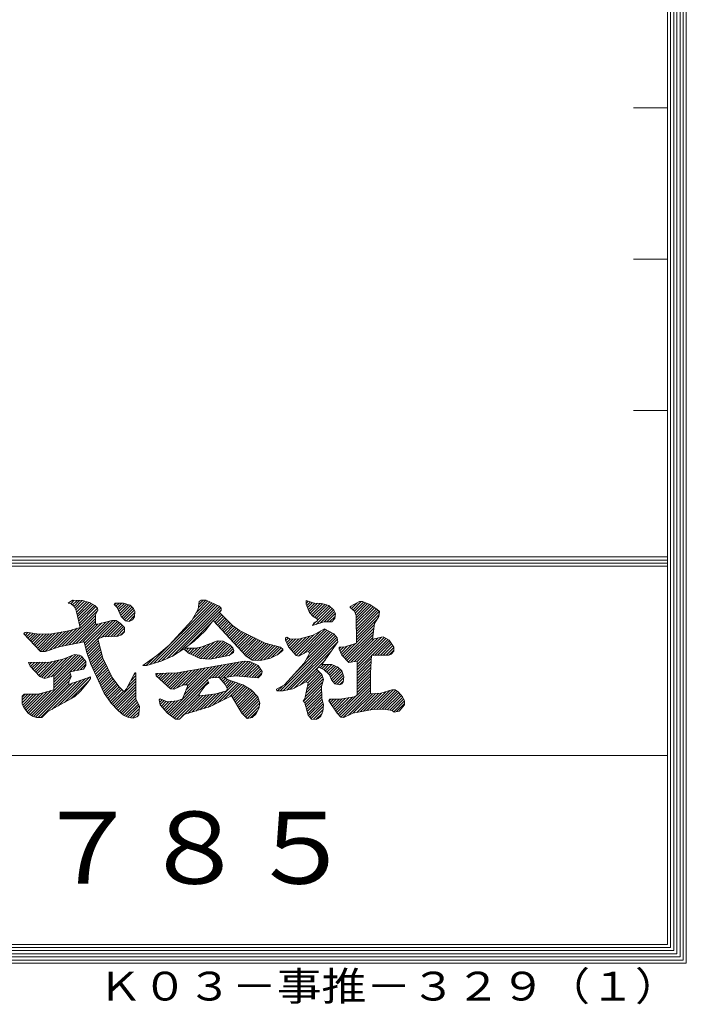
# Model space of a CAD drawing. Units: millimetres. Extents: x -1190 to 1192, y -849 to 900.
# Drawn here: x 1015 to 1156, y -796 to -588 of the extents above; entities that cross this region are included whole.
import ezdxf

# ---------------------------------------------------------------- set-up
doc = ezdxf.new("R2010")
doc.units = ezdxf.units.MM
doc.header["$LTSCALE"] = 4
doc.layers.add('F-0ﾚｲﾔ', color=7, linetype='Continuous')
doc.layers.add('F-5ﾚｲﾔ', color=7, linetype='Continuous')
doc.styles.add('ＭＳ ゴシック', font='txt', dxfattribs={"height": 1})

msp = doc.modelspace()

# ---------------------------------------------------------------- linework, layer by layer
at = {"layer": 'F-0ﾚｲﾔ', "color": 7, "linetype": 'Continuous', "lineweight": 9}
for p, q in [((1156, -787.2), (1156, 804.8)), ((1154, -785.2), (1154, 802.8)), ((1154.67, -785.87), (1154.67, 803.47)), ((1155.33, -786.53), (1155.33, 804.13)), ((1152, -783.2), (1152, 800.8)), ((1152.67, -783.87), (1152.67, 801.47)), ((1153.33, -784.53), (1153.33, 802.13)), ((1152, -606.2), (1144.8, -606.2)), ((1152, -638.2), (1144.8, -638.2)), ((1152, -670.2), (1144.8, -670.2)), ((-1068, -701.2), (1152, -701.2)), ((-1068, -701.87), (1152, -701.87)), ((-1068, -702.53), (1152, -702.53)), ((-1068, -703.2), (1152, -703.2)), ((1026.21, -710.36), (1025.27, -710.99)), ((1025.83, -711.12), (1026.57, -710.38)), ((1026.15, -711.4), (1027.14, -710.41)), ((1028.31, -710.46), (1026.21, -710.36)), ((1026.47, -711.67), (1027.7, -710.43)), ((1026.69, -712.04), (1028.26, -710.46)), ((1029.77, -710.88), (1028.31, -710.46)), ((1052.83, -711.94), (1054.41, -710.36)), ((1052.92, -711.25), (1053.82, -710.36)), ((1053.42, -710.36), (1053, -710.67)), ((1054.47, -710.36), (1053.42, -710.36)), ((1057.19, -711.62), (1054.47, -710.36)), ((1075.6, -710.46), (1075.6, -711.2)), ((1077.28, -710.99), (1075.6, -710.46)), ((1023.95, -720.1), (1031.51, -712.55)), ((1025.27, -710.99), (1025.8, -711.09)), ((1025.35, -711), (1025.57, -710.79)), ((1025.8, -711.09), (1026.53, -711.72)), ((1026.53, -711.72), (1026.95, -712.56)), ((1026.88, -712.43), (1028.73, -710.59)), ((1026.95, -712.56), (1027.78, -716.12)), ((1027.02, -712.89), (1029.19, -710.72)), ((1027.14, -713.37), (1029.65, -710.85)), ((1027.25, -713.84), (1030.06, -711.04)), ((1027.36, -714.32), (1030.44, -711.25)), ((1027.47, -714.8), (1030.82, -711.46)), ((1027.59, -715.28), (1031.14, -711.73)), ((1027.7, -715.76), (1031.44, -712.03)), ((1030.92, -711.51), (1029.77, -710.88)), ((1031.45, -712.04), (1030.92, -711.51)), ((1031.03, -713.5), (1031.55, -712.46)), ((1031.55, -712.46), (1031.45, -712.04)), ((1035.11, -710.99), (1035, -711.3)), ((1035, -711.3), (1035.63, -711.93)), ((1035.06, -711.36), (1035.43, -710.99)), ((1036.99, -710.99), (1035.11, -710.99)), ((1035.36, -711.66), (1036.02, -710.99)), ((1035.63, -711.93), (1036.47, -713.82)), ((1035.64, -711.96), (1036.61, -710.99)), ((1035.83, -712.37), (1037.16, -711.04)), ((1036.01, -712.78), (1037.61, -711.18)), ((1036.19, -713.19), (1038.06, -711.32)), ((1036.37, -713.6), (1038.46, -711.51)), ((1036.61, -713.96), (1038.75, -711.81)), ((1036.9, -714.25), (1039.05, -712.11)), ((1038.35, -711.41), (1036.99, -710.99)), ((1037.2, -714.55), (1039.26, -712.49)), ((1039.08, -712.14), (1038.35, -711.41)), ((1039.4, -712.77), (1039.08, -712.14)), ((1042.54, -724), (1055.64, -710.9)), ((1043.4, -723.73), (1056.05, -711.09)), ((1044.26, -723.46), (1056.45, -711.28)), ((1045.16, -723.16), (1056.85, -711.46)), ((1046.21, -722.7), (1057.24, -711.67)), ((1047.26, -722.25), (1057.54, -711.97)), ((1048.91, -721.19), (1057.6, -712.49)), ((1052.79, -712.25), (1051.43, -714.66)), ((1051.61, -714.34), (1055.24, -710.72)), ((1052.38, -712.98), (1054.83, -710.53)), ((1053, -710.67), (1052.79, -712.25)), ((1057.6, -712.04), (1057.19, -711.62)), ((1057.29, -712.88), (1057.6, -712.56)), ((1057.6, -712.56), (1057.6, -712.04)), ((1075.6, -711.06), (1076.06, -710.61)), ((1075.6, -711.2), (1076.33, -712.98)), ((1075.73, -711.52), (1076.51, -710.75)), ((1075.91, -711.94), (1076.96, -710.89)), ((1076.08, -712.36), (1077.44, -711)), ((1076.25, -712.78), (1078, -711.03)), ((1076.48, -713.15), (1078.56, -711.07)), ((1076.75, -713.46), (1079.08, -711.13)), ((1077.03, -713.78), (1079.54, -711.26)), ((1078.95, -711.09), (1077.28, -710.99)), ((1077.38, -714.02), (1080, -711.4)), ((1077.69, -715.48), (1081.07, -712.1)), ((1077.75, -714.24), (1080.45, -711.54)), ((1077.97, -714.61), (1080.76, -711.82)), ((1078.54, -715.22), (1081.38, -712.38)), ((1080.41, -711.51), (1078.95, -711.09)), ((1081.46, -712.46), (1080.41, -711.51)), ((1081.78, -713.19), (1081.46, -712.46)), ((1086.9, -710.67), (1084.91, -711.72)), ((1084.91, -711.81), (1085.11, -711.62)), ((1084.91, -711.72), (1084.91, -711.93)), ((1084.91, -711.93), (1085.86, -712.67)), ((1085.18, -712.14), (1086.36, -710.96)), ((1085.51, -712.4), (1087.24, -710.67)), ((1085.85, -712.66), (1087.74, -710.76)), ((1086, -713.1), (1088.17, -710.93)), ((1086.15, -713.54), (1088.59, -711.1)), ((1086.18, -714.1), (1089.01, -711.27)), ((1086.19, -714.68), (1089.38, -711.49)), ((1086.2, -715.26), (1089.74, -711.72)), ((1086.21, -715.84), (1090.1, -711.95)), ((1086.22, -716.43), (1090.46, -712.18)), ((1086.23, -717.01), (1090.78, -712.46)), ((1087.53, -710.67), (1086.9, -710.67)), ((1089.1, -711.3), (1087.53, -710.67)), ((1090.56, -712.25), (1089.1, -711.3)), ((1091.09, -712.77), (1090.56, -712.25)), ((1024.69, -719.95), (1031.03, -713.62)), ((1025.43, -719.8), (1031.03, -714.21)), ((1028.94, -720.44), (1034.72, -714.66)), ((1029.06, -720.91), (1035.31, -714.66)), ((1031.03, -715.29), (1031.03, -713.5)), ((1034.48, -714.66), (1031.24, -715.5)), ((1035.42, -714.66), (1034.48, -714.66)), ((1036.36, -715.29), (1035.42, -714.66)), ((1036.47, -713.82), (1037.41, -714.76)), ((1037.55, -714.78), (1039.38, -712.96)), ((1038.07, -714.86), (1039.32, -713.61)), ((1038.14, -714.87), (1038.88, -714.55)), ((1038.88, -714.55), (1039.29, -713.92)), ((1039.29, -713.92), (1039.4, -712.77)), ((1051.43, -714.66), (1046.62, -719.9)), ((1055.92, -714.76), (1057.5, -713.19)), ((1056.27, -715.01), (1057.79, -713.48)), ((1056.55, -715.32), (1058.09, -713.78)), ((1056.84, -715.63), (1058.38, -714.08)), ((1057.12, -715.93), (1058.68, -714.37)), ((1057.5, -713.19), (1057.29, -712.88)), ((1060.01, -715.71), (1057.5, -713.19)), ((1076.33, -712.98), (1077.07, -713.82)), ((1077.07, -713.82), (1077.9, -714.34)), ((1077.9, -714.34), (1078.01, -714.76)), ((1079.39, -714.97), (1081.59, -712.77)), ((1079.98, -714.97), (1081.77, -713.18)), ((1080.57, -714.97), (1081.71, -713.83)), ((1081.04, -714.97), (1081.67, -714.24)), ((1081.67, -714.24), (1081.78, -713.19)), ((1085.86, -712.67), (1086.17, -713.61)), ((1086.17, -713.61), (1086.27, -719.48)), ((1086.24, -717.59), (1091.07, -712.76)), ((1086.25, -718.17), (1091.02, -713.4)), ((1086.26, -718.75), (1090.6, -714.41)), ((1090.04, -715.29), (1090.98, -713.82)), ((1090.98, -713.82), (1091.09, -712.77)), ((1022.25, -720.62), (1026.29, -716.58)), ((1023.17, -720.29), (1027.14, -716.32)), ((1027.78, -716.12), (1025.38, -716.86)), ((1026.17, -719.66), (1031.03, -714.8)), ((1026.91, -719.51), (1031.08, -715.34)), ((1027.65, -719.36), (1031.61, -715.4)), ((1028.39, -719.21), (1032.41, -715.19)), ((1028.7, -719.49), (1033.21, -714.99)), ((1028.82, -719.97), (1034.01, -714.78)), ((1031.24, -715.5), (1031.03, -715.29)), ((1032.3, -718.26), (1035.71, -714.85)), ((1033.05, -718.1), (1036.07, -715.09)), ((1033.66, -718.08), (1036.41, -715.33)), ((1034.27, -718.06), (1036.71, -715.63)), ((1034.89, -718.04), (1037, -715.93)), ((1035.5, -718.02), (1037.2, -716.32)), ((1037.2, -716.12), (1036.36, -715.29)), ((1037.2, -717.07), (1037.2, -716.12)), ((1037.41, -714.76), (1038.14, -714.87)), ((1050.7, -719.99), (1055.54, -715.15)), ((1054.26, -716.86), (1055.83, -714.76)), ((1055.83, -714.76), (1056.03, -714.76)), ((1056.03, -714.76), (1062.94, -722.2)), ((1057.41, -716.24), (1058.98, -714.67)), ((1057.69, -716.55), (1059.27, -714.96)), ((1057.98, -716.85), (1059.57, -715.26)), ((1058.26, -717.16), (1059.86, -715.56)), ((1058.55, -717.47), (1060.18, -715.83)), ((1058.83, -717.77), (1060.53, -716.08)), ((1059.11, -718.08), (1060.87, -716.32)), ((1059.4, -718.39), (1061.22, -716.57)), ((1061.48, -716.75), (1060.01, -715.71)), ((1073.95, -722.19), (1079.62, -716.52)), ((1075.08, -721.64), (1080.01, -716.72)), ((1076.96, -715.71), (1079.37, -714.97)), ((1077.28, -715.18), (1076.96, -715.71)), ((1079.47, -716.44), (1077.07, -717.8)), ((1077.09, -715.5), (1077.57, -715.01)), ((1078.01, -714.76), (1077.28, -715.18)), ((1079.37, -714.97), (1081.04, -714.97)), ((1081.46, -717.49), (1079.47, -716.44)), ((1083.65, -722.55), (1089.92, -716.28)), ((1086.27, -719.33), (1090, -715.6)), ((1089.62, -718.64), (1090.04, -715.29)), ((1015.96, -717.28), (1015.86, -717.49)), ((1015.86, -717.49), (1019.41, -721.26)), ((1015.88, -717.52), (1016.18, -717.22)), ((1016.38, -717.17), (1015.96, -717.28)), ((1016.17, -717.82), (1016.76, -717.23)), ((1019.1, -717.59), (1016.38, -717.17)), ((1016.46, -718.13), (1017.27, -717.31)), ((1016.74, -718.43), (1017.79, -717.39)), ((1017.03, -718.74), (1018.3, -717.47)), ((1017.32, -719.04), (1018.81, -717.55)), ((1017.61, -719.34), (1019.37, -717.58)), ((1017.89, -719.65), (1019.98, -717.56)), ((1018.18, -719.95), (1020.6, -717.53)), ((1018.47, -720.26), (1021.22, -717.51)), ((1018.76, -720.56), (1021.83, -717.49)), ((1019.04, -720.87), (1022.55, -717.36)), ((1021.82, -717.49), (1019.1, -717.59)), ((1019.33, -721.17), (1023.27, -717.23)), ((1019.83, -721.26), (1023.99, -717.1)), ((1020.42, -721.26), (1024.71, -716.98)), ((1021.33, -720.95), (1025.44, -716.84)), ((1025.38, -716.86), (1021.82, -717.49)), ((1031.55, -718.54), (1032.7, -718.12)), ((1032.6, -722.62), (1031.55, -718.54)), ((1032.7, -718.12), (1035.74, -718.01)), ((1035.74, -718.01), (1036.57, -717.7)), ((1036.32, -717.79), (1037.2, -716.91)), ((1036.57, -717.7), (1037.2, -717.07)), ((1051.95, -719.06), (1054.26, -716.86)), ((1059.68, -718.69), (1061.58, -716.8)), ((1059.97, -719), (1061.97, -717)), ((1060.25, -719.31), (1062.36, -717.2)), ((1060.54, -719.62), (1062.76, -717.4)), ((1060.82, -719.92), (1063.15, -717.59)), ((1061.11, -720.23), (1063.55, -717.79)), ((1061.39, -720.54), (1063.94, -717.99)), ((1066.92, -719.48), (1061.48, -716.75)), ((1061.68, -720.84), (1064.34, -718.19)), ((1061.96, -721.15), (1064.73, -718.38)), ((1062.25, -721.46), (1065.12, -718.58)), ((1062.53, -721.76), (1065.52, -718.78)), ((1070.14, -729.54), (1081.8, -717.88)), ((1070.75, -729.53), (1082.08, -718.2)), ((1071.52, -718.22), (1071.21, -718.33)), ((1071.21, -718.42), (1071.34, -718.28)), ((1071.21, -718.33), (1071.21, -718.85)), ((1071.26, -718.96), (1071.82, -718.39)), ((1071.44, -719.36), (1072.2, -718.61)), ((1071.49, -729.38), (1082.23, -718.64)), ((1072.25, -718.64), (1071.52, -718.22)), ((1071.63, -719.77), (1072.79, -718.61)), ((1071.82, -720.17), (1073.41, -718.58)), ((1072.09, -720.5), (1074.04, -718.55)), ((1074.24, -718.54), (1072.25, -718.64)), ((1072.37, -720.81), (1074.78, -718.4)), ((1072.64, -721.12), (1075.58, -718.19)), ((1072.85, -726.25), (1081.53, -717.56)), ((1072.92, -721.44), (1076.38, -717.98)), ((1073.2, -721.75), (1077.26, -717.69)), ((1073.48, -722.06), (1078.62, -716.92)), ((1077.07, -717.8), (1074.24, -718.54)), ((1075.67, -722.83), (1081.17, -717.33)), ((1076.04, -721.28), (1080.39, -716.92)), ((1076.3, -721.61), (1080.78, -717.13)), ((1082.19, -718.33), (1081.46, -717.49)), ((1082.3, -719.16), (1082.19, -718.33)), ((1083.94, -722.85), (1089.83, -716.96)), ((1084.22, -723.16), (1089.75, -717.63)), ((1084.51, -723.47), (1089.66, -718.31)), ((1085.08, -723.48), (1090.01, -718.55)), ((1085.8, -723.35), (1090.78, -718.38)), ((1086.38, -723.37), (1091.54, -718.2)), ((1086.38, -723.96), (1092.11, -718.23)), ((1086.38, -724.55), (1092.49, -718.44)), ((1089.53, -721.99), (1092.86, -718.66)), ((1091.92, -718.12), (1089.62, -718.64)), ((1093.18, -718.85), (1091.92, -718.12)), ((1020.46, -721.26), (1023.39, -720.21)), ((1023.39, -720.21), (1028.62, -719.16)), ((1028.62, -719.16), (1029.14, -721.26)), ((1029.19, -721.38), (1031.65, -718.91)), ((1029.34, -721.81), (1031.77, -719.39)), ((1029.5, -722.25), (1031.89, -719.86)), ((1029.66, -722.68), (1032.01, -720.33)), ((1029.81, -723.12), (1032.13, -720.8)), ((1046.62, -719.9), (1044, -722.1)), ((1047.35, -722.2), (1049.76, -720.63)), ((1049.76, -720.63), (1050.7, -721.58)), ((1049.91, -720.78), (1050.16, -720.53)), ((1049.97, -720.53), (1051.95, -719.06)), ((1052.27, -720.53), (1049.97, -720.53)), ((1050.2, -721.08), (1050.75, -720.53)), ((1050.5, -721.37), (1051.34, -720.53)), ((1050.83, -721.63), (1051.93, -720.53)), ((1051.23, -721.82), (1052.59, -720.46)), ((1051.64, -722.01), (1053.33, -720.31)), ((1052.04, -722.19), (1054.29, -719.94)), ((1053.31, -720.32), (1052.27, -720.53)), ((1052.45, -722.38), (1055.25, -719.58)), ((1052.86, -722.57), (1056.21, -719.21)), ((1053.28, -722.73), (1057.04, -718.97)), ((1056.87, -718.95), (1053.31, -720.32)), ((1053.84, -722.76), (1057.58, -719.02)), ((1054.41, -722.79), (1058.1, -719.1)), ((1054.97, -722.82), (1058.49, -719.29)), ((1055.6, -722.78), (1058.89, -719.49)), ((1056.33, -722.64), (1059.28, -719.69)), ((1058.02, -719.06), (1056.87, -718.95)), ((1057.05, -722.51), (1059.63, -719.93)), ((1057.78, -722.38), (1059.92, -720.23)), ((1059.49, -719.79), (1058.02, -719.06)), ((1058.5, -722.24), (1060.17, -720.58)), ((1060.12, -720.42), (1059.49, -719.79)), ((1060.33, -721.05), (1060.12, -720.42)), ((1062.82, -722.07), (1065.91, -718.98)), ((1063.14, -722.34), (1066.31, -719.17)), ((1063.5, -722.58), (1066.7, -719.37)), ((1063.85, -722.81), (1067.13, -719.53)), ((1064.21, -723.04), (1067.6, -719.66)), ((1064.77, -723.08), (1068.07, -719.78)), ((1065.33, -723.11), (1068.54, -719.9)), ((1065.89, -723.14), (1069.01, -720.02)), ((1066.64, -722.98), (1069.48, -720.14)), ((1070.16, -720.32), (1066.92, -719.48)), ((1067.43, -722.78), (1069.95, -720.26)), ((1068.28, -722.52), (1070.34, -720.46)), ((1069.39, -722), (1070.67, -720.73)), ((1070.68, -720.74), (1070.16, -720.32)), ((1070.68, -721.05), (1070.68, -720.74)), ((1071.21, -718.85), (1071.84, -720.21)), ((1071.84, -720.21), (1073.51, -722.1)), ((1072.23, -729.23), (1082.3, -719.16)), ((1078.95, -723.99), (1082.3, -719.16)), ((1083.87, -720.21), (1082.61, -720.32)), ((1082.61, -720.63), (1082.95, -720.29)), ((1082.61, -720.32), (1082.61, -720.74)), ((1082.61, -720.74), (1083.14, -721.99)), ((1082.75, -721.08), (1083.59, -720.24)), ((1082.93, -721.49), (1084.36, -720.06)), ((1083.1, -721.91), (1085.21, -719.8)), ((1083.36, -722.24), (1086.06, -719.54)), ((1086.27, -719.48), (1083.87, -720.21)), ((1090.12, -721.99), (1093.21, -718.9)), ((1090.71, -721.99), (1093.44, -719.26)), ((1091.3, -721.99), (1093.68, -719.62)), ((1091.89, -721.99), (1093.91, -719.98)), ((1092.49, -721.99), (1094.12, -720.36)), ((1094.12, -720.32), (1093.18, -718.85)), ((1094.12, -721.16), (1094.12, -720.32)), ((1019.41, -721.26), (1020.46, -721.26)), ((1020.14, -726.87), (1024.16, -722.85)), ((1020.83, -726.77), (1025.11, -722.49)), ((1024.23, -722.83), (1021.4, -723.46)), ((1021.64, -726.56), (1026.09, -722.1)), ((1022.24, -726.54), (1026.87, -721.91)), ((1022.24, -727.14), (1027.41, -721.97)), ((1022.24, -727.73), (1027.88, -722.09)), ((1022.24, -728.32), (1028.21, -722.35)), ((1026.63, -721.89), (1024.23, -722.83)), ((1025.59, -725.56), (1028.48, -722.67)), ((1026.35, -725.4), (1028.75, -723)), ((1027.68, -721.99), (1026.63, -721.89)), ((1028.1, -722.2), (1027.68, -721.99)), ((1029.04, -723.36), (1028.1, -722.2)), ((1029.14, -721.26), (1030.09, -723.88)), ((1029.97, -723.55), (1032.25, -721.27)), ((1030.13, -723.98), (1032.37, -721.74)), ((1030.32, -724.39), (1032.49, -722.21)), ((1030.5, -724.79), (1032.62, -722.67)), ((1034.59, -726.71), (1032.6, -722.62)), ((1044, -722.1), (1041.07, -724.2)), ((1041.76, -724.2), (1043.47, -722.48)), ((1044.94, -723.25), (1047.35, -722.2)), ((1050.7, -721.58), (1053.21, -722.73)), ((1053.21, -722.73), (1055.3, -722.83)), ((1055.3, -722.83), (1059.28, -722.1)), ((1059.23, -722.11), (1060.32, -721.02)), ((1059.28, -722.1), (1060.22, -721.47)), ((1060.22, -721.47), (1060.33, -721.05)), ((1062.94, -722.2), (1064.2, -723.04)), ((1065.98, -723.15), (1068.07, -722.62)), ((1068.07, -722.62), (1069.64, -721.89)), ((1069.64, -721.89), (1070.68, -721.05)), ((1073.1, -728.96), (1080.96, -721.09)), ((1073.51, -722.1), (1074.03, -722.2)), ((1074.03, -722.2), (1075.6, -721.37)), ((1076.33, -721.68), (1075.18, -723.67)), ((1075.6, -721.37), (1076.12, -721.26)), ((1076.12, -721.26), (1076.33, -721.68)), ((1083.14, -721.99), (1084.6, -723.57)), ((1086.38, -725.14), (1089.41, -722.12)), ((1086.38, -725.74), (1089.37, -722.74)), ((1089.2, -725.77), (1089.41, -721.99)), ((1089.41, -721.99), (1093.08, -721.99)), ((1093.08, -721.99), (1094.12, -720.95)), ((1093.08, -721.99), (1093.6, -721.79)), ((1093.6, -721.79), (1094.12, -721.16)), ((1021.4, -723.46), (1016.9, -723.57)), ((1016.9, -723.57), (1017.22, -724.3)), ((1016.91, -723.59), (1016.93, -723.57)), ((1017.09, -724), (1017.54, -723.55)), ((1017.22, -724.3), (1019.31, -726.5)), ((1017.3, -724.39), (1018.14, -723.54)), ((1017.59, -724.69), (1018.75, -723.52)), ((1017.87, -724.99), (1019.36, -723.51)), ((1018.16, -725.3), (1019.96, -723.5)), ((1018.45, -725.6), (1020.57, -723.48)), ((1018.74, -725.9), (1021.17, -723.47)), ((1019.03, -726.21), (1021.88, -723.36)), ((1019.32, -726.51), (1022.64, -723.19)), ((1019.73, -726.69), (1023.4, -723.02)), ((1025.59, -725.56), (1028.52, -724.93)), ((1027.1, -725.23), (1029.01, -723.32)), ((1027.85, -725.07), (1029.04, -723.89)), ((1028.52, -724.93), (1029.04, -724.2)), ((1029.04, -724.2), (1029.04, -723.36)), ((1030.09, -723.88), (1032.91, -730.07)), ((1030.69, -725.2), (1032.82, -723.07)), ((1030.87, -725.61), (1033.01, -723.47)), ((1031.06, -726.01), (1033.2, -723.87)), ((1031.25, -726.42), (1033.4, -724.27)), ((1031.43, -726.82), (1033.59, -724.67)), ((1031.62, -727.23), (1033.78, -725.06)), ((1041.07, -724.2), (1041.91, -724.2)), ((1041.16, -724.2), (1041.39, -723.97)), ((1041.91, -724.2), (1044.94, -723.25)), ((1046.41, -734.34), (1056.41, -724.33)), ((1046.75, -734.59), (1057.13, -724.21)), ((1062.52, -723.25), (1048.29, -725.77)), ((1049.37, -728.42), (1052.82, -724.97)), ((1049.78, -730.37), (1055.69, -724.46)), ((1050.1, -728.28), (1053.54, -724.84)), ((1050.17, -729.39), (1054.98, -724.59)), ((1050.49, -728.48), (1054.26, -724.71)), ((1054.87, -727.06), (1057.85, -724.08)), ((1055.72, -726.8), (1058.57, -723.95)), ((1056.35, -726.76), (1059.29, -723.82)), ((1056.98, -726.72), (1060.01, -723.7)), ((1057.37, -726.93), (1060.73, -723.57)), ((1057.64, -727.25), (1061.45, -723.44)), ((1058.85, -726.63), (1062.16, -723.32)), ((1059.53, -726.54), (1062.79, -723.28)), ((1060.21, -726.45), (1063.34, -723.33)), ((1060.84, -726.41), (1063.83, -723.43)), ((1061.38, -726.46), (1064.23, -723.62)), ((1061.93, -726.51), (1064.63, -723.81)), ((1062.47, -726.56), (1065.03, -724)), ((1063.67, -723.36), (1062.52, -723.25)), ((1063.02, -726.6), (1065.43, -724.19)), ((1063.56, -726.65), (1065.68, -724.54)), ((1065.45, -724.2), (1063.67, -723.36)), ((1064.11, -726.7), (1065.92, -724.89)), ((1064.2, -723.04), (1065.98, -723.15)), ((1066.29, -725.45), (1065.45, -724.2)), ((1075.18, -723.67), (1071, -728.28)), ((1074.33, -728.32), (1079.62, -723.03)), ((1077.8, -724.93), (1078.22, -724.51)), ((1078.95, -726.08), (1077.8, -724.93)), ((1078.22, -724.51), (1079.37, -725.03)), ((1078.57, -724.67), (1079.25, -723.99)), ((1081.04, -723.99), (1078.95, -723.99)), ((1078.97, -724.85), (1079.84, -723.99)), ((1079.37, -725.03), (1080.52, -726.19)), ((1079.38, -725.04), (1080.43, -723.99)), ((1079.67, -725.34), (1081.03, -723.99)), ((1079.97, -725.63), (1081.45, -724.16)), ((1080.26, -725.93), (1081.87, -724.33)), ((1080.54, -726.24), (1082.28, -724.5)), ((1080.71, -726.67), (1082.58, -724.8)), ((1082.3, -724.51), (1081.04, -723.99)), ((1083.14, -725.35), (1082.3, -724.51)), ((1084.6, -723.57), (1086.38, -723.25)), ((1086.38, -723.25), (1086.38, -730.49)), ((1086.38, -726.33), (1089.34, -723.37)), ((1086.38, -726.92), (1089.3, -724)), ((1086.38, -727.51), (1089.27, -724.62)), ((1017.21, -734.53), (1025.74, -726.01)), ((1017.56, -734.77), (1025.88, -726.45)), ((1019.31, -726.5), (1020.25, -726.92)), ((1020.25, -726.92), (1022.24, -726.4)), ((1022.24, -728.91), (1025.59, -725.56)), ((1022.24, -726.4), (1022.24, -729.33)), ((1023.14, -732.74), (1028.91, -726.97)), ((1024.48, -732), (1029.81, -726.66)), ((1025.38, -727.65), (1025.9, -726.5)), ((1029.98, -726.61), (1025.38, -728.18)), ((1025.9, -726.5), (1025.59, -725.56)), ((1029.35, -727.86), (1029.98, -726.92)), ((1029.98, -726.92), (1029.98, -726.61)), ((1031.8, -727.64), (1033.98, -725.46)), ((1031.99, -728.04), (1034.17, -725.86)), ((1032.17, -728.45), (1034.36, -726.26)), ((1032.36, -728.86), (1034.56, -726.66)), ((1032.54, -729.26), (1034.8, -727.01)), ((1035.95, -728.6), (1034.59, -726.71)), ((1039.4, -725.77), (1037.62, -729.12)), ((1037.85, -728.69), (1039.61, -726.93)), ((1038.52, -727.43), (1039.61, -726.34)), ((1039.19, -726.17), (1039.59, -725.77)), ((1039.61, -725.77), (1039.4, -725.77)), ((1039.61, -731.32), (1039.61, -725.77)), ((1048.29, -725.77), (1043.79, -725.87)), ((1043.79, -725.87), (1043.9, -726.4)), ((1043.86, -726.23), (1044.23, -725.86)), ((1043.9, -726.4), (1046.93, -729.12)), ((1044.1, -726.58), (1044.84, -725.85)), ((1044.42, -726.86), (1045.44, -725.83)), ((1044.73, -727.14), (1046.05, -725.82)), ((1045.04, -727.42), (1046.65, -725.81)), ((1045.35, -727.7), (1047.26, -725.79)), ((1045.66, -727.98), (1047.87, -725.78)), ((1045.97, -728.26), (1048.51, -725.73)), ((1046.29, -728.54), (1049.22, -725.6)), ((1046.6, -728.82), (1049.94, -725.48)), ((1046.91, -729.1), (1050.66, -725.35)), ((1047.41, -729.19), (1051.38, -725.22)), ((1048.24, -728.95), (1052.1, -725.1)), ((1054.68, -727.13), (1055.51, -726.82)), ((1054.99, -727.86), (1054.68, -727.13)), ((1055.51, -726.82), (1057.19, -726.71)), ((1057.19, -726.71), (1058.44, -728.18)), ((1057.92, -727.56), (1058.57, -726.91)), ((1058.19, -727.88), (1058.95, -727.12)), ((1058.23, -726.71), (1060.64, -726.4)), ((1058.97, -727.13), (1058.23, -726.71)), ((1062.21, -728.28), (1058.97, -727.13)), ((1060.64, -726.4), (1065.45, -726.82)), ((1064.65, -726.75), (1066.15, -725.25)), ((1065.2, -726.79), (1066.24, -725.75)), ((1065.45, -726.82), (1066.18, -726.08)), ((1066.18, -726.08), (1066.29, -725.45)), ((1075.38, -730.82), (1079.22, -726.98)), ((1075.54, -730.06), (1079.08, -726.52)), ((1075.56, -727.68), (1078.05, -725.18)), ((1075.71, -729.31), (1078.94, -726.07)), ((1075.87, -728.55), (1078.64, -725.78)), ((1075.98, -727.85), (1078.35, -725.48)), ((1078.85, -728.6), (1079.26, -727.13)), ((1079.26, -727.13), (1078.95, -726.08)), ((1080.52, -726.19), (1080.94, -727.24)), ((1080.88, -727.09), (1082.88, -725.09)), ((1081.12, -727.44), (1083.15, -725.41)), ((1081.39, -727.76), (1083.3, -725.85)), ((1081.67, -728.07), (1083.45, -726.3)), ((1082.16, -728.17), (1083.53, -726.8)), ((1083.55, -726.61), (1083.14, -725.35)), ((1083.45, -727.65), (1083.55, -726.61)), ((1086.38, -728.1), (1089.23, -725.25)), ((1086.38, -728.69), (1089.2, -725.87)), ((1086.38, -729.29), (1089.2, -726.46)), ((1086.38, -729.88), (1089.2, -727.05)), ((1089.2, -730.17), (1089.2, -725.77)), ((1017.96, -734.97), (1025.47, -727.46)), ((1018.39, -735.13), (1025.38, -728.14)), ((1018.91, -735.2), (1026.22, -727.89)), ((1019.5, -735.2), (1027.12, -727.59)), ((1021.81, -733.49), (1028.02, -727.28)), ((1025.38, -728.18), (1025.38, -727.65)), ((1025.81, -731.26), (1029.65, -727.42)), ((1027.89, -729.65), (1029.35, -727.86)), ((1032.73, -729.67), (1035.05, -727.35)), ((1032.92, -730.07), (1035.29, -727.69)), ((1033.16, -730.42), (1035.54, -728.04)), ((1033.4, -730.77), (1035.79, -728.38)), ((1033.65, -731.12), (1036.06, -728.71)), ((1033.89, -731.47), (1036.35, -729)), ((1034.66, -732.47), (1039.61, -727.52)), ((1034.95, -732.78), (1039.61, -728.12)), ((1035.23, -733.08), (1039.61, -728.71)), ((1036.99, -729.65), (1035.95, -728.6)), ((1037.62, -729.12), (1037.2, -729.65)), ((1046.93, -729.12), (1047.66, -729.23)), ((1047.08, -734.84), (1054.71, -727.22)), ((1047.42, -735.1), (1054.89, -727.63)), ((1047.66, -729.23), (1049.65, -728.28)), ((1050.49, -728.6), (1049.44, -731.22)), ((1049.65, -728.28), (1050.49, -728.28)), ((1050.49, -728.28), (1050.49, -728.6)), ((1053, -730.17), (1054.26, -728.49)), ((1054.26, -728.49), (1054.99, -727.86)), ((1055.8, -732.64), (1060.69, -727.75)), ((1057.01, -732.02), (1061.13, -727.9)), ((1058.22, -731.4), (1061.57, -728.06)), ((1058.44, -728.18), (1058.97, -729.23)), ((1058.46, -728.21), (1059.38, -727.28)), ((1058.65, -728.6), (1059.82, -727.44)), ((1058.97, -729.23), (1058.76, -729.54)), ((1058.85, -729), (1060.26, -727.59)), ((1059.44, -730.78), (1062, -728.21)), ((1059.96, -730.85), (1062.41, -728.4)), ((1060.18, -731.22), (1062.78, -728.62)), ((1060.4, -731.59), (1063.15, -728.84)), ((1060.62, -731.96), (1063.52, -729.06)), ((1063.99, -729.33), (1062.21, -728.28)), ((1071, -728.28), (1069.32, -729.23)), ((1069.32, -729.23), (1069.43, -729.54)), ((1069.55, -729.54), (1070.57, -728.53)), ((1070.68, -729.54), (1072.78, -729.12)), ((1072.78, -729.12), (1075.6, -727.65)), ((1075.05, -731.74), (1079.11, -727.68)), ((1076.02, -727.86), (1075.29, -731.22)), ((1075.3, -732.08), (1078.87, -728.51)), ((1075.42, -732.55), (1078.87, -729.1)), ((1075.6, -727.65), (1076.02, -727.86)), ((1078.95, -731.11), (1078.85, -728.6)), ((1080.94, -727.24), (1081.67, -728.07)), ((1081.67, -728.07), (1082.72, -728.28)), ((1082.65, -734.79), (1089.2, -728.24)), ((1082.66, -728.27), (1083.47, -727.46)), ((1082.72, -728.28), (1083.14, -728.07)), ((1082.93, -735.1), (1089.2, -728.83)), ((1083.14, -728.07), (1083.45, -727.65)), ((1086.38, -730.47), (1089.2, -727.65)), ((1015.96, -730.28), (1015.54, -730.69)), ((1015.54, -732.06), (1017.32, -730.28)), ((1015.54, -731.47), (1016.73, -730.28)), ((1015.54, -730.87), (1016.14, -730.28)), ((1015.54, -730.69), (1015.54, -732.27)), ((1015.65, -732.55), (1017.92, -730.28)), ((1015.81, -732.98), (1018.51, -730.28)), ((1018.89, -730.28), (1015.96, -730.28)), ((1016.04, -733.33), (1019.18, -730.19)), ((1016.31, -733.66), (1020.01, -729.96)), ((1016.57, -733.98), (1020.83, -729.73)), ((1016.85, -734.3), (1021.65, -729.5)), ((1022.24, -729.33), (1018.89, -730.28)), ((1020.98, -733.94), (1026.63, -730.8)), ((1026.63, -730.8), (1027.89, -729.65)), ((1032.91, -730.07), (1034.38, -732.16)), ((1034.13, -731.81), (1036.65, -729.3)), ((1034.38, -732.16), (1036.94, -729.6)), ((1035.52, -733.39), (1039.61, -729.3)), ((1035.8, -733.69), (1039.61, -729.89)), ((1036.12, -733.97), (1039.61, -730.48)), ((1036.45, -734.23), (1039.61, -731.07)), ((1037.2, -729.65), (1036.99, -729.65)), ((1040.34, -732.79), (1039.61, -731.32)), ((1044.73, -731.22), (1044.53, -731.43)), ((1044.53, -731.48), (1044.78, -731.24)), ((1046.2, -731.85), (1044.73, -731.22)), ((1047.76, -735.35), (1053.18, -729.94)), ((1048.19, -735.52), (1053.13, -730.58)), ((1049.44, -731.22), (1048.4, -731.64)), ((1048.78, -735.52), (1053.77, -730.53)), ((1050.56, -734.33), (1054.43, -730.46)), ((1051.41, -734.07), (1055.11, -730.37)), ((1052.25, -733.82), (1055.8, -730.27)), ((1053, -730.59), (1053, -730.17)), ((1054.26, -730.49), (1053, -730.59)), ((1053.1, -733.56), (1056.48, -730.18)), ((1053.95, -733.3), (1057.3, -729.96)), ((1056.56, -730.17), (1054.26, -730.49)), ((1054.8, -733.05), (1058.13, -729.72)), ((1055.3, -732.9), (1059.8, -730.59)), ((1058.76, -729.54), (1056.56, -730.17)), ((1059.8, -730.59), (1062, -734.26)), ((1060.84, -732.33), (1063.9, -729.28)), ((1061.07, -732.7), (1064.2, -729.56)), ((1061.29, -733.07), (1064.49, -729.87)), ((1061.51, -733.44), (1064.77, -730.18)), ((1061.73, -733.81), (1065.06, -730.49)), ((1061.95, -734.18), (1065.34, -730.79)), ((1062.23, -734.49), (1065.48, -731.24)), ((1065.35, -730.8), (1063.99, -729.33)), ((1065.77, -732.16), (1065.35, -730.8)), ((1069.43, -729.54), (1070.68, -729.54)), ((1075.29, -731.22), (1074.97, -731.64)), ((1075.55, -733.01), (1078.89, -729.67)), ((1075.68, -733.47), (1078.91, -730.24)), ((1075.81, -733.93), (1078.94, -730.81)), ((1079.26, -732.48), (1078.95, -731.11)), ((1080.52, -731.32), (1080.41, -731.64)), ((1080.44, -731.67), (1080.79, -731.32)), ((1082.82, -731.32), (1080.52, -731.32)), ((1080.68, -732.03), (1081.38, -731.32)), ((1080.92, -732.38), (1081.97, -731.32)), ((1081.16, -732.73), (1082.57, -731.32)), ((1081.4, -733.09), (1083.23, -731.25)), ((1081.64, -733.44), (1083.95, -731.12)), ((1081.88, -733.79), (1084.67, -730.99)), ((1082.11, -734.14), (1085.39, -730.86)), ((1082.38, -734.47), (1086.35, -730.5)), ((1085.75, -730.8), (1082.82, -731.32)), ((1083.44, -735.18), (1089.2, -729.42)), ((1084.48, -734.74), (1089.2, -730.01)), ((1085.57, -734.23), (1089.66, -730.15)), ((1086.38, -730.49), (1085.75, -730.8)), ((1086.29, -734.11), (1090.28, -730.12)), ((1087.01, -733.98), (1090.9, -730.09)), ((1087.73, -733.86), (1091.57, -730.01)), ((1088.44, -733.73), (1092.44, -729.73)), ((1089.16, -733.61), (1093.31, -729.46)), ((1091.4, -730.07), (1089.2, -730.17)), ((1089.84, -733.52), (1094.03, -729.33)), ((1090.46, -733.49), (1094.54, -729.41)), ((1091.08, -733.46), (1094.9, -729.64)), ((1093.7, -729.33), (1091.4, -730.07)), ((1091.7, -733.43), (1095.21, -729.92)), ((1092.26, -733.46), (1095.49, -730.23)), ((1092.77, -733.55), (1095.77, -730.54)), ((1093.27, -733.64), (1096.04, -730.87)), ((1094.44, -729.33), (1093.7, -729.33)), ((1093.77, -733.73), (1096.24, -731.26)), ((1095.06, -729.75), (1094.44, -729.33)), ((1096.01, -730.8), (1095.06, -729.75)), ((1096.42, -731.64), (1096.01, -730.8)), ((1015.54, -732.27), (1015.86, -733.11)), ((1015.86, -733.11), (1016.8, -734.26)), ((1034.38, -732.16), (1035.84, -733.73)), ((1036.77, -734.5), (1039.72, -731.55)), ((1037.12, -734.74), (1039.92, -731.95)), ((1037.52, -734.94), (1040.12, -732.34)), ((1037.91, -735.14), (1040.31, -732.74)), ((1038.4, -735.24), (1040.31, -733.33)), ((1040.24, -734.57), (1040.34, -732.79)), ((1044.53, -731.43), (1044.73, -732.48)), ((1044.63, -731.97), (1045.19, -731.41)), ((1044.73, -732.46), (1045.6, -731.59)), ((1044.73, -732.48), (1046.3, -734.26)), ((1045, -732.78), (1046.02, -731.77)), ((1045.28, -733.1), (1046.57, -731.81)), ((1045.56, -733.41), (1047.22, -731.75)), ((1045.84, -733.73), (1047.87, -731.69)), ((1046.11, -734.04), (1048.6, -731.56)), ((1048.4, -731.64), (1046.2, -731.85)), ((1049.76, -734.57), (1055.3, -732.9)), ((1062.53, -734.79), (1065.62, -731.69)), ((1062.82, -735.08), (1065.76, -732.15)), ((1063.12, -735.38), (1065.64, -732.86)), ((1064.93, -734.47), (1065.56, -733.32)), ((1065.56, -733.32), (1065.77, -732.16)), ((1074.97, -731.64), (1075.29, -732.06)), ((1075.29, -732.06), (1076.02, -734.68)), ((1075.94, -734.4), (1079, -731.34)), ((1076.13, -734.8), (1079.11, -731.82)), ((1076.4, -735.12), (1079.22, -732.3)), ((1076.68, -735.43), (1079.23, -732.88)), ((1079.16, -733.84), (1079.26, -732.48)), ((1080.41, -731.64), (1082.19, -734.26)), ((1094.12, -733.97), (1096.42, -731.67)), ((1094.74, -733.95), (1096.42, -732.26)), ((1095.27, -733.84), (1096.42, -732.48)), ((1096.42, -732.48), (1096.42, -731.64)), ((1016.8, -734.26), (1017.74, -734.89)), ((1017.74, -734.89), (1018.58, -735.2)), ((1018.58, -735.2), (1019.73, -735.2)), ((1019.73, -735.2), (1020.98, -733.94)), ((1035.84, -733.73), (1036.99, -734.68)), ((1036.99, -734.68), (1038.04, -735.2)), ((1038.04, -735.2), (1039.08, -735.31)), ((1038.94, -735.29), (1040.27, -733.96)), ((1039.08, -735.31), (1039.92, -734.99)), ((1039.78, -735.05), (1040.19, -734.64)), ((1039.92, -734.99), (1040.24, -734.57)), ((1046.3, -734.26), (1047.98, -735.52)), ((1048.82, -735.52), (1049.76, -734.57)), ((1062, -734.26), (1063.15, -735.41)), ((1063.15, -735.41), (1064.2, -735.2)), ((1063.81, -735.28), (1065.29, -733.8)), ((1064.2, -735.2), (1064.93, -734.47)), ((1076.02, -734.68), (1076.75, -735.52)), ((1077.14, -735.56), (1079.18, -733.52)), ((1077.68, -735.62), (1078.96, -734.33)), ((1077.69, -735.62), (1078.11, -735.41)), ((1078.11, -735.41), (1078.74, -734.89)), ((1078.74, -734.89), (1079.16, -733.84)), ((1082.19, -734.26), (1082.93, -735.1)), ((1082.93, -735.1), (1083.55, -735.2)), ((1083.55, -735.2), (1085.44, -734.26)), ((1085.44, -734.26), (1089.62, -733.53)), ((1089.62, -733.53), (1092.03, -733.42)), ((1092.03, -733.42), (1093.81, -733.73)), ((1093.81, -733.73), (1094.23, -734.05)), ((1094.23, -734.05), (1095.27, -733.84)), ((1047.98, -735.52), (1048.82, -735.52)), ((1076.75, -735.52), (1077.69, -735.62)), ((1152, -743.2), (712, -743.2)), ((-1068, -783.2), (1152, -783.2)), ((-1070, -785.2), (1154, -785.2)), ((-1069.33, -784.53), (1153.33, -784.53)), ((-1068.67, -783.87), (1152.67, -783.87)), ((-1072, -787.2), (1156, -787.2)), ((-1071.33, -786.53), (1155.33, -786.53)), ((-1070.67, -785.87), (1154.67, -785.87))]:
    msp.add_line(p, q, dxfattribs=at)

# ---------------------------------------------------------------- texts
at = {"layer": 'F-0ﾚｲﾔ', "color": 4, "linetype": 'Continuous', "lineweight": 0, "style": 'ＭＳ ゴシック', "width": 1.138462}
msp.add_text('Ｋ０３－事推－３２９（１）', height=6.096, dxfattribs=at).set_placement((1031.52, -795.09))
at = {"layer": 'F-5ﾚｲﾔ', "color": 3, "linetype": 'Continuous', "lineweight": 0, "style": 'ＭＳ ゴシック', "width": 1.0875}
msp.add_text('２ＲＳ１６７８５', height=15.24, dxfattribs=at).set_placement((905, -770.38))

doc.saveas('drawing.dxf')
